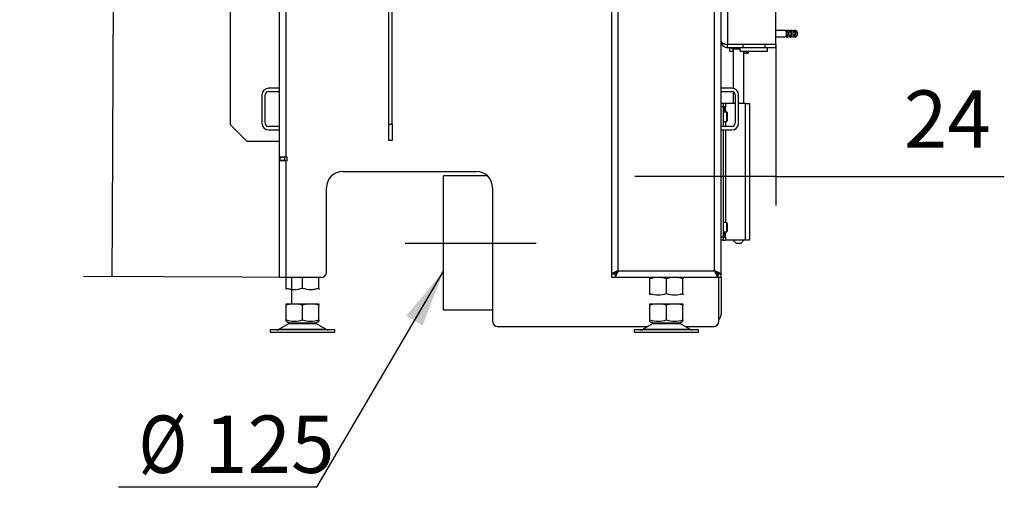
# Model space of a CAD drawing. Units: millimetres. Extents: x 0 to 844, y 297 to 1188.
# Drawn here: x 233 to 323, y 386 to 428 of the extents above; entities that cross this region are included whole.
import ezdxf
from ezdxf.enums import TextEntityAlignment as Align
from ezdxf.lldxf.tags import DXFTag

# ---------------------------------------------------------------- set-up
doc = ezdxf.new("R2010")
doc.units = ezdxf.units.MM
for name, color, linetype in [('Default', 7, 'Continuous'), ('H05-153-1', 7, 'Continuous'), ('H06-025-0', 7, 'Continuous'), ('H07-011-0', 7, 'Continuous'), ('H07-016-1', 7, 'Continuous'), ('H09-106-1', 7, 'Continuous'), ('H09-107-1', 7, 'Continuous'), ('H17-024-0', 7, 'Continuous'), ('H17-481-0', 7, 'Continuous'), ('H21-068-2', 7, 'Continuous'), ('H23-166-0', 7, 'Continuous'), ('H28-151-0', 7, 'Continuous'), ('H32-006-0', 7, 'Continuous'), ('H32-007-0', 7, 'Continuous'), ('H32-008-0', 7, 'Continuous'), ('H32-010-0', 7, 'Continuous'), ('H32-012-0', 7, 'Continuous'), ('HD-152-0', 7, 'Continuous'), ('NOHA', 7, 'Continuous'), ('NUT_DIN_934_1987', 7, 'Continuous'), ('SCREW_DIN_7984_M', 7, 'Continuous'), ('SCREW_DIN_7991_M', 7, 'Continuous')]:
    doc.layers.add(name, color=color, linetype=linetype)
doc.styles.add('SEACAD_Arial', font='ARIALN.TTF', dxfattribs={"width": 0.83})
tags = doc.linetypes.add('CENTER2', pattern=[28.575, 19.05, -3.175, 3.175, -3.175]).pattern_tags.tags
tags[10:11] = [DXFTag(74, 4), DXFTag(75, 0), DXFTag(340, '0'), DXFTag(46, 0.0), DXFTag(50, 0.0), DXFTag(44, 0.0), DXFTag(45, 0.0)]
tags[8:9] = [DXFTag(74, 4), DXFTag(75, 0), DXFTag(340, '0'), DXFTag(46, 0.0), DXFTag(50, 0.0), DXFTag(44, 0.0), DXFTag(45, 0.0)]
tags[6:7] = [DXFTag(74, 4), DXFTag(75, 0), DXFTag(340, '0'), DXFTag(46, 0.0), DXFTag(50, 0.0), DXFTag(44, 0.0), DXFTag(45, 0.0)]
tags[4:5] = [DXFTag(74, 4), DXFTag(75, 0), DXFTag(340, '0'), DXFTag(46, 0.0), DXFTag(50, 0.0), DXFTag(44, 0.0), DXFTag(45, 0.0)]
doc.dimstyles.new('ISO', dxfattribs={"dimtxt": 5.25, "dimasz": 5.25, "dimexe": 2.625, "dimexo": 0, "dimgap": 2.625, "dimtad": 1, "dimlfac": 10, "dimtxsty": 'SEACAD_Arial', "dimblk1": '_SE_FILLED', "dimblk2": '_SE_FILLED', "dimsah": 1, "dimcen": 2.625, "dimadec": 0, "dimazin": 0, "dimtfac": 1, "dimtmove": 0, "dimatfit": 3, "dimfxl": 0, "dimtolj": 1, "dimarcsym": 0})

# ---------------------------------------------------------------- blocks, each defined once
blk = doc.blocks.new('SEANNOT_GROUP7')
at = {"layer": 'Default', "color": 7, "linetype": 'CENTER2'}
blk.add_line((271.002, 421.123), (283.002, 421.123), dxfattribs=at)
blk = doc.blocks.new('SE22')
at = {"layer": 'H05-153-1', "color": 7, "linetype": 'Continuous'}
for p, q in [((301.652, 438.673), (301.652, 438.973)), ((304.152, 438.673), (304.152, 438.973)), ((301.652, 438.673), (304.152, 438.673))]:
    blk.add_line(p, q, dxfattribs=at)
at = {"layer": 'H06-025-0', "color": 7, "linetype": 'Continuous'}
for q in [(300.702, 438.973), (301.002, 438.673)]:
    blk.add_line((300.702, 438.673), q, dxfattribs=at)
at = {"layer": 'H07-011-0', "color": 7, "linetype": 'Continuous'}
for p, q in [((259.502, 435.273), (258.502, 435.273)), ((300.902, 435.273), (299.902, 435.273)), ((257.902, 434.673), (257.902, 432.073)), ((258.202, 432.073), (258.202, 434.673)), ((258.502, 434.973), (259.502, 434.973)), ((299.902, 434.973), (300.902, 434.973)), ((301.202, 434.673), (301.202, 432.073)), ((301.502, 432.073), (301.502, 434.673)), ((259.502, 431.773), (258.502, 431.773)), ((300.902, 431.773), (299.902, 431.773)), ((258.502, 431.473), (259.502, 431.473)), ((299.902, 431.473), (300.902, 431.473))]:
    blk.add_line(p, q, dxfattribs=at)
for centre, radius, start, end in [((258.502, 434.673), 0.6, 90, 180), ((300.902, 434.673), 0.6, 0, 90), ((258.502, 434.673), 0.3, 90, 180), ((300.902, 434.673), 0.3, 0, 90), ((258.502, 432.073), 0.6, 180, 270), ((258.502, 432.073), 0.3, 180, 270), ((300.902, 432.073), 0.3, 270, 360), ((300.902, 432.073), 0.6, 270, 360)]:
    blk.add_arc(centre, radius, start, end, dxfattribs=at)
at = {"layer": 'H07-016-1', "color": 7, "linetype": 'Continuous'}
for p, q in [((255.002, 497.948), (255.002, 431.948)), ((255.002, 431.948), (256.502, 430.448)), ((256.502, 430.448), (259.502, 430.448))]:
    blk.add_line(p, q, dxfattribs=at)
at = {"layer": 'H09-106-1', "color": 7, "linetype": 'Continuous'}
for p, q in [((300.702, 439.298), (300.702, 439.273)), ((300.902, 438.973), (300.902, 438.873)), ((300.902, 438.873), (301.652, 438.873))]:
    blk.add_line(p, q, dxfattribs=at)
at = {"layer": 'H09-107-1', "color": 7, "linetype": 'Continuous'}
for p, q in [((305.742, 440.573), (304.902, 440.573)), ((306.081, 440.573), (305.912, 440.573)), ((306.42, 440.573), (306.251, 440.573)), ((306.734, 440.573), (306.59, 440.573)), ((304.902, 439.973), (305.742, 439.973)), ((305.912, 440.523), (305.83, 440.523)), ((305.83, 440.023), (305.912, 440.023)), ((305.912, 439.973), (306.081, 439.973)), ((306.251, 440.523), (306.169, 440.523)), ((306.169, 440.023), (306.251, 440.023)), ((306.251, 439.973), (306.42, 439.973)), ((306.59, 440.523), (306.508, 440.523)), ((306.508, 440.023), (306.59, 440.023)), ((306.59, 439.973), (306.734, 439.973)), ((306.849, 440.484), (306.834, 440.507)), ((306.834, 440.039), (306.849, 440.062))]:
    blk.add_line(p, q, dxfattribs=at)
for centre, major_axis, start_param, end_param in [((305.742, 440.273), (0, -0.3), 0, 3.141593), ((305.912, 440.273), (0, -0.3), 0, 3.704261), ((306.081, 440.273), (0, -0.3), 0, 3.141593), ((306.251, 440.273), (0, -0.3), 0, 3.704261), ((306.42, 440.273), (0, -0.3), 0, 3.141593), ((306.59, 440.273), (0, -0.3), 0, 3.704261), ((306.734, 440.273), (0, -0.3), 0, 3.141593), ((305.912, 440.273), (0, -0.3), 5.720517, 6.283185), ((305.912, 440.273), (0, -0.25), 0, 3.141593), ((306.251, 440.273), (0, -0.3), 5.720517, 6.283185), ((306.251, 440.273), (0, -0.25), 0, 3.141593), ((306.59, 440.273), (0, -0.3), 5.720517, 6.283185), ((306.59, 440.273), (0, -0.25), 0, 3.141593), ((306.76, 440.273), (0, -0.27), 0.674964, 2.466628)]:
    blk.add_ellipse(centre, major_axis=major_axis, ratio=0.529919, start_param=start_param, end_param=end_param, dxfattribs=at)
at = {"layer": 'H17-024-0', "color": 7, "linetype": 'Continuous'}
for p, q in [((300.102, 433.873), (299.902, 433.873)), ((300.102, 433.573), (299.902, 433.573)), ((300.302, 433.873), (300.102, 433.873)), ((300.102, 433.873), (300.102, 433.573)), ((300.302, 433.583), (300.102, 433.583)), ((300.102, 433.573), (300.102, 431.773)), ((300.302, 433.873), (300.302, 433.583)), ((301.202, 433.873), (300.302, 433.873)), ((300.302, 433.263), (300.302, 433.583)), ((302.102, 433.873), (301.502, 433.873)), ((302.102, 433.873), (302.502, 433.873)), ((302.102, 433.873), (302.102, 421.373)), ((302.502, 433.873), (302.502, 421.373)), ((300.102, 433.263), (300.302, 433.263)), ((300.302, 433.263), (300.302, 433.098)), ((300.302, 432.248), (300.302, 431.773)), ((300.102, 431.473), (300.102, 421.673)), ((300.302, 431.473), (300.302, 422.998)), ((300.102, 421.673), (299.902, 421.673)), ((300.302, 421.983), (300.102, 421.983)), ((300.102, 421.673), (300.102, 421.373)), ((300.102, 421.663), (300.102, 421.673)), ((300.102, 421.663), (300.302, 421.663)), ((300.302, 422.148), (300.302, 421.983)), ((300.302, 421.663), (300.302, 421.983)), ((300.302, 421.663), (300.302, 421.373)), ((300.102, 421.373), (299.902, 421.373)), ((300.102, 421.373), (300.302, 421.373)), ((302.102, 421.373), (300.302, 421.373)), ((302.502, 421.373), (302.102, 421.373))]:
    blk.add_line(p, q, dxfattribs=at)
at = {"layer": 'H17-481-0', "color": 7, "linetype": 'Continuous'}
for p, q in [((274.502, 414.973), (274.502, 427.273)), ((278.522, 427.273), (274.502, 427.273)), ((279.002, 414.973), (274.502, 414.973))]:
    blk.add_line(p, q, dxfattribs=at)
at = {"layer": 'H21-068-2', "color": 7, "linetype": 'Continuous'}
for p, q in [((302.065, 439.298), (302.065, 439.273)), ((302.411, 439.298), (302.411, 439.273)), ((303.392, 439.298), (303.392, 439.273)), ((303.883, 439.298), (303.883, 439.273))]:
    blk.add_line(p, q, dxfattribs=at)
at = {"layer": 'H23-166-0', "color": 7, "linetype": 'Continuous'}
for p, q in [((300.102, 433.573), (300.247, 433.573)), ((300.247, 433.573), (300.262, 433.573)), ((300.247, 433.273), (300.247, 433.573)), ((300.262, 433.573), (300.302, 433.573)), ((300.262, 433.273), (300.262, 433.573)), ((300.102, 433.273), (300.247, 433.273)), ((300.262, 433.273), (300.247, 433.273)), ((300.262, 433.273), (300.302, 433.273)), ((300.102, 421.973), (300.247, 421.973)), ((300.102, 421.673), (300.247, 421.673)), ((300.247, 421.973), (300.262, 421.973)), ((300.247, 421.673), (300.247, 421.973)), ((300.262, 421.673), (300.247, 421.673)), ((300.262, 421.973), (300.302, 421.973)), ((300.262, 421.673), (300.262, 421.973)), ((300.262, 421.673), (300.302, 421.673))]:
    blk.add_line(p, q, dxfattribs=at)
at = {"layer": 'H28-151-0', "color": 7, "linetype": 'Continuous'}
for p, q in [((301.002, 438.873), (301.002, 435.264)), ((302.002, 433.873), (302.002, 438.673)), ((301.002, 434.956), (301.002, 433.873)), ((301.002, 421.373), (301.302, 421.073)), ((301.702, 421.073), (301.302, 421.073)), ((301.702, 421.073), (302.002, 421.373))]:
    blk.add_line(p, q, dxfattribs=at)
at = {"layer": 'H32-006-0', "color": 7, "linetype": 'Continuous'}
for p, q in [((259.502, 428.997), (259.502, 505.719)), ((260.102, 428.997), (260.102, 505.373)), ((269.502, 438.023), (269.477, 438.023)), ((269.477, 438.023), (269.477, 436.473)), ((269.827, 438.023), (269.802, 438.023)), ((269.827, 436.473), (269.827, 438.023)), ((269.477, 436.473), (269.502, 436.473)), ((269.802, 436.473), (269.827, 436.473)), ((259.502, 428.647), (259.502, 428.997)), ((259.502, 428.997), (260.102, 428.997)), ((259.802, 428.973), (259.802, 428.997)), ((260.102, 428.997), (260.202, 428.997)), ((260.202, 428.647), (260.202, 428.997)), ((259.502, 417.973), (259.502, 428.647)), ((260.102, 428.647), (259.502, 428.647)), ((259.802, 428.647), (259.802, 428.673)), ((260.102, 417.973), (260.102, 428.647)), ((260.202, 428.647), (260.102, 428.647)), ((265.302, 427.673), (277.502, 427.673)), ((263.802, 418.473), (263.802, 426.173)), ((279.002, 426.173), (279.002, 413.973)), ((299.702, 418.273), (299.702, 418.323)), ((260.102, 417.973), (259.502, 417.973)), ((263.302, 417.973), (260.102, 417.973)), ((299.702, 413.973), (299.702, 417.973)), ((293.162, 413.473), (279.502, 413.473)), ((299.202, 413.473), (296.642, 413.473))]:
    blk.add_line(p, q, dxfattribs=at)
for centre, radius, start, end in [((265.302, 426.173), 1.5, 90, 180), ((277.502, 426.173), 1.5, 0, 90), ((263.302, 418.473), 0.5, 270, 0), ((279.502, 413.973), 0.5, 180, 270), ((299.202, 413.973), 0.5, 270, 0)]:
    blk.add_arc(centre, radius, start, end, dxfattribs=at)
at = {"layer": 'H32-007-0', "color": 7, "linetype": 'Continuous'}
for p, q in [((259.551, 428.973), (259.951, 428.973)), ((259.551, 428.673), (259.551, 428.973)), ((260.202, 428.973), (259.951, 428.973)), ((259.951, 428.973), (259.951, 428.673)), ((259.951, 428.673), (259.551, 428.673)), ((260.202, 428.673), (259.951, 428.673))]:
    blk.add_line(p, q, dxfattribs=at)
blk.add_arc((260.451, 429.273), 0.6, 207.3219, 210, dxfattribs=at)
at = {"layer": 'H32-008-0', "color": 7, "linetype": 'Continuous'}
for p, q in [((289.902, 418.323), (289.902, 501.866)), ((299.902, 418.323), (299.902, 501.866)), ((290.502, 418.573), (290.502, 501.52)), ((299.302, 418.573), (299.302, 501.52)), ((289.902, 418.323), (290.202, 418.323)), ((290.202, 418.273), (289.902, 418.273)), ((289.902, 417.973), (289.902, 418.273)), ((290.247, 418.323), (290.202, 418.323)), ((290.202, 418.273), (290.202, 417.973)), ((290.502, 418.573), (299.302, 418.573)), ((299.602, 418.323), (299.556, 418.323)), ((299.902, 418.323), (299.602, 418.323)), ((299.602, 418.273), (299.602, 417.973)), ((299.902, 418.273), (299.602, 418.273)), ((299.902, 417.973), (299.902, 418.273)), ((290.202, 417.973), (289.902, 417.973)), ((299.602, 417.973), (290.202, 417.973)), ((299.902, 417.973), (299.602, 417.973))]:
    blk.add_line(p, q, dxfattribs=at)
for points, weights, knots in [([(290.502, 418.573), (290.481, 418.594), (290.46, 418.602), (290.44, 418.592), (290.118, 418.431), (289.902, 418.323), (289.902, 418.323)], [1, 0.99910026857, 0.99910026857, 1, 0.828584625581, 0.828584625581, 1], [0, 0, 0, 0, 0.5, 0.5, 0.5, 1, 1, 1, 1]), ([(290.502, 418.573), (290.512, 418.562), (290.481, 418.552), (290.471, 418.542), (290.31, 418.381), (290.202, 418.273), (290.202, 418.273)], [1, 0.99910026857, 0.99910026857, 1, 0.828584625581, 0.828584625581, 1], [0, 0, 0, 0, 0.5, 0.5, 0.5, 1, 1, 1, 1]), ([(290.502, 418.573), (290.523, 418.552), (290.481, 418.531), (290.471, 418.511), (290.31, 418.189), (290.202, 417.973), (290.202, 417.973)], [1, 0.99910026857, 0.99910026857, 1, 0.828584625581, 0.828584625581, 1], [0, 0, 0, 0, 0.5, 0.5, 0.5, 1, 1, 1, 1]), ([(290.482, 418.593), (290.478, 418.595), (290.474, 418.595), (290.471, 418.592), (290.454, 418.575), (290.438, 418.559), (290.422, 418.543)], [0.999379815648, 0.999471388107, 0.999678116225, 1, 0.979498464023, 0.96144894251, 0.945851435461], [0.3211223, 0.3211223, 0.3211223, 0.3211223, 0.5, 0.5, 0.5, 0.5598008, 0.5598008, 0.5598008, 0.5598008]), ([(299.302, 418.573), (299.281, 418.552), (299.322, 418.531), (299.333, 418.511), (299.493, 418.189), (299.602, 417.973), (299.602, 417.973)], [1, 0.99910026857, 0.99910026857, 1, 0.828584625581, 0.828584625581, 1], [0, 0, 0, 0, 0.5, 0.5, 0.5, 1, 1, 1, 1]), ([(299.302, 418.573), (299.291, 418.562), (299.322, 418.552), (299.333, 418.542), (299.493, 418.381), (299.602, 418.273), (299.602, 418.273)], [1, 0.99910026857, 0.99910026857, 1, 0.828584625581, 0.828584625581, 1], [0, 0, 0, 0, 0.5, 0.5, 0.5, 1, 1, 1, 1]), ([(299.302, 418.573), (299.323, 418.594), (299.343, 418.602), (299.364, 418.592), (299.685, 418.431), (299.902, 418.323), (299.902, 418.323)], [1, 0.99910026857, 0.99910026857, 1, 0.828584625581, 0.828584625581, 1], [0, 0, 0, 0, 0.5, 0.5, 0.5, 1, 1, 1, 1]), ([(299.327, 418.595), (299.329, 418.594), (299.331, 418.594), (299.333, 418.592), (299.349, 418.575), (299.365, 418.559), (299.381, 418.543)], [0.999596434381, 0.99970082392, 0.999835345793, 1, 0.979498464023, 0.96144894251, 0.945851435461], [0.4084981, 0.4084981, 0.4084981, 0.4084981, 0.5, 0.5, 0.5, 0.5598008, 0.5598008, 0.5598008, 0.5598008])]:
    blk.add_rational_spline(points, weights, degree=3, knots=knots, dxfattribs=at)
at = {"layer": 'H32-010-0', "color": 7, "linetype": 'Continuous'}
for p, q in [((299.902, 418.323), (299.902, 418.273)), ((299.902, 417.973), (299.902, 414.573))]:
    blk.add_line(p, q, dxfattribs=at)
blk.add_arc((299.302, 414.573), 0.6, 311.81031, 0, dxfattribs=at)
at = {"layer": 'H32-012-0', "color": 7, "linetype": 'Continuous'}
for p, q in [((269.502, 431.998), (269.502, 497.998)), ((269.802, 431.998), (269.802, 497.998)), ((269.502, 431.998), (269.802, 431.998)), ((269.502, 430.498), (269.502, 431.998)), ((269.802, 431.998), (269.802, 430.498)), ((269.802, 430.498), (269.502, 430.498))]:
    blk.add_line(p, q, dxfattribs=at)
at = {"layer": 'HD-152-0', "color": 7, "linetype": 'Continuous'}
for p, q in [((300.502, 495.648), (300.502, 439.298)), ((304.902, 439.298), (304.902, 495.648)), ((300.502, 439.298), (304.902, 439.298)), ((301.902, 439.273), (300.502, 439.273)), ((300.502, 438.973), (300.502, 439.273)), ((301.902, 438.973), (300.502, 438.973)), ((301.902, 439.273), (301.902, 438.973)), ((303.902, 439.273), (301.902, 439.273)), ((303.902, 438.973), (301.902, 438.973)), ((304.902, 439.273), (303.902, 439.273)), ((303.902, 439.273), (303.902, 438.973)), ((304.902, 438.973), (303.902, 438.973)), ((304.902, 438.973), (304.902, 439.273))]:
    blk.add_line(p, q, dxfattribs=at)
for radius, start in [(0.6, 180), (0.3, 242.70763)]:
    blk.add_arc((300.502, 439.573), radius, start, 270, dxfattribs=at)
blk.add_rational_spline([(299.902, 439.584), (299.902, 439.584), (299.902, 439.584), (299.903, 439.582), (299.92, 439.414), (300.165, 439.298), (300.502, 439.298)], [0.999860323129, 0.999887636197, 0.999934195154, 1, 0.816825105334, 0.816825105334, 1], degree=3, knots=[0.3537654, 0.3537654, 0.3537654, 0.3537654, 0.5, 0.5, 0.5, 1, 1, 1, 1], dxfattribs=at)
at = {"layer": 'NOHA', "color": 7, "linetype": 'Continuous'}
for p, q in [((260.602, 417.973), (260.602, 415.573)), ((260.668, 415.573), (260.102, 415.447)), ((260.102, 415.573), (260.668, 415.573)), ((260.102, 415.447), (260.102, 415.573)), ((260.102, 414.098), (260.102, 415.447)), ((260.668, 415.573), (261.036, 415.573)), ((261.602, 415.447), (261.036, 415.573)), ((261.036, 415.573), (262.168, 415.573)), ((262.168, 415.573), (261.602, 415.447)), ((261.602, 414.098), (261.602, 415.447)), ((262.168, 415.573), (262.536, 415.573)), ((263.102, 415.447), (262.536, 415.573)), ((262.536, 415.573), (263.102, 415.573)), ((263.102, 415.573), (263.102, 415.447)), ((263.102, 414.098), (263.102, 415.447)), ((293.968, 415.573), (293.402, 415.447)), ((293.402, 415.573), (293.968, 415.573)), ((293.402, 415.447), (293.402, 415.573)), ((293.402, 414.098), (293.402, 415.447)), ((293.968, 415.573), (294.336, 415.573)), ((294.902, 415.447), (294.336, 415.573)), ((294.336, 415.573), (295.468, 415.573)), ((295.468, 415.573), (294.902, 415.447)), ((294.902, 414.098), (294.902, 415.447)), ((295.468, 415.573), (295.836, 415.573)), ((296.402, 415.447), (295.836, 415.573)), ((295.836, 415.573), (296.402, 415.573)), ((296.402, 415.573), (296.402, 415.447)), ((296.402, 414.098), (296.402, 415.447)), ((260.384, 413.777), (259.464, 413.241)), ((260.101, 413.964), (260.405, 413.789)), ((260.102, 413.964), (260.102, 414.098)), ((260.384, 413.777), (262.819, 413.777)), ((262.799, 413.789), (260.405, 413.789)), ((262.799, 413.789), (263.102, 413.964)), ((263.739, 413.241), (262.819, 413.777)), ((263.102, 414.098), (263.102, 413.964)), ((293.684, 413.777), (292.764, 413.241)), ((293.401, 413.964), (293.705, 413.789)), ((293.402, 413.964), (293.402, 414.098)), ((293.684, 413.777), (296.119, 413.777)), ((296.099, 413.789), (293.705, 413.789)), ((296.099, 413.789), (296.402, 413.964)), ((297.039, 413.241), (296.119, 413.777)), ((296.402, 414.098), (296.402, 413.964)), ((264.552, 413.173), (258.652, 413.173)), ((258.652, 413.173), (258.652, 412.973)), ((258.652, 412.973), (264.552, 412.973)), ((259.464, 413.241), (263.739, 413.241)), ((264.552, 412.973), (264.552, 413.173)), ((297.852, 413.173), (291.952, 413.173)), ((291.952, 413.173), (291.952, 412.973)), ((291.952, 412.973), (297.852, 412.973)), ((292.764, 413.241), (297.039, 413.241)), ((297.852, 412.973), (297.852, 413.173))]:
    blk.add_line(p, q, dxfattribs=at)
for centre, radius, start, end in [((260.852, 416.15), 2.184, 249.91868, 290.08138), ((260.737, 413.173), 0.7, 118.30934, 120.25644), ((262.352, 416.15), 2.184, 249.91859, 290.08141), ((262.467, 413.173), 0.7, 59.74356, 61.69066), ((294.152, 416.15), 2.184, 249.91868, 290.08138), ((294.037, 413.173), 0.7, 118.30934, 120.25644), ((295.652, 416.15), 2.184, 249.91859, 290.08141), ((295.767, 413.173), 0.7, 59.74356, 61.69066), ((259.212, 413.673), 0.5, 277.0866, 300.25644), ((263.991, 413.673), 0.5, 239.74356, 270), ((292.512, 413.673), 0.5, 270, 277.0866), ((292.512, 413.673), 0.5, 277.0866, 300.25644), ((297.291, 413.673), 0.5, 239.74356, 270)]:
    blk.add_arc(centre, radius, start, end, dxfattribs=at)
at = {"layer": 'NUT_DIN_934_1987', "color": 7, "linetype": 'Continuous'}
for p, q in [((260.102, 417.007), (260.102, 417.973)), ((261.602, 417.007), (261.602, 417.973)), ((263.102, 417.007), (263.102, 417.973)), ((293.403, 417.973), (293.402, 417.972)), ((293.402, 417.838), (293.402, 417.972)), ((293.402, 416.507), (293.402, 417.838)), ((294.902, 416.507), (294.902, 417.838)), ((296.402, 417.972), (296.4, 417.973)), ((296.402, 417.972), (296.402, 417.838)), ((296.402, 416.507), (296.402, 417.838)), ((260.102, 416.873), (260.102, 417.007)), ((263.1, 416.873), (263.102, 416.873)), ((263.102, 417.007), (263.102, 416.873)), ((293.402, 416.373), (293.402, 416.507)), ((296.4, 416.373), (296.402, 416.373)), ((296.402, 416.507), (296.402, 416.373))]:
    blk.add_line(p, q, dxfattribs=at)
for centre, start, end in [((294.152, 415.787), 69.91575, 110.08425), ((294.152, 415.787), 96.59208, 110.08425), ((295.652, 415.787), 69.91575, 110.08425), ((295.652, 415.787), 69.91575, 83.40608), ((260.852, 419.059), 249.91575, 290.08425), ((260.852, 419.059), 249.91575, 263.40792), ((262.352, 419.059), 249.91575, 290.08425), ((262.352, 419.059), 276.59392, 290.08425), ((294.152, 418.559), 249.91575, 290.08425), ((294.152, 418.559), 249.91575, 263.40792), ((295.652, 418.559), 249.91575, 290.08425), ((295.652, 418.559), 276.59392, 290.08425)]:
    blk.add_arc(centre, 2.184, start, end, dxfattribs=at)
at = {"layer": 'SCREW_DIN_7984_M', "color": 7, "linetype": 'Continuous'}
for p, q in [((300.402, 433.098), (300.102, 433.098)), ((300.402, 433.098), (300.402, 432.248)), ((300.452, 433.048), (300.452, 432.298)), ((300.102, 432.248), (300.402, 432.248)), ((300.402, 422.998), (300.102, 422.998)), ((300.402, 422.998), (300.402, 422.148)), ((300.452, 422.948), (300.452, 422.198)), ((300.102, 422.148), (300.402, 422.148))]:
    blk.add_line(p, q, dxfattribs=at)
for centre, start, end in [((300.402, 433.048), 0, 90), ((300.402, 432.298), 270, 0), ((300.402, 422.948), 0, 90), ((300.402, 422.198), 270, 0)]:
    blk.add_arc(centre, 0.05, start, end, dxfattribs=at)
at = {"layer": 'SCREW_DIN_7991_M', "color": 7, "linetype": 'Continuous'}
for p, q in [((302.002, 438.516), (302.402, 438.516)), ((302.002, 438.516), (302.045, 438.473)), ((302.045, 438.473), (302.359, 438.473)), ((302.359, 438.473), (302.359, 438.673)), ((302.359, 438.473), (302.402, 438.516)), ((302.402, 438.516), (302.402, 438.673))]:
    blk.add_line(p, q, dxfattribs=at)
blk = doc.blocks.new('_SE_FILLED')
at = {"color": 0}
blk.add_line((0, 0), (-1, 0), dxfattribs=at)
blk.add_solid([(0, 0), (-1, -0.1665), (-1, 0.1665), (0, 0)], dxfattribs=at)
blk = doc.blocks.new('DMBLK35')
at = {"layer": 'Default', "color": 0, "linetype": 'Continuous', "lineweight": -2}
for p, q in [((302.552, 426.202), (302.552, 411.473)), ((300.152, 420.777), (300.152, 411.473)), ((294.902, 414.098), (289.652, 414.098)), ((302.552, 414.098), (300.152, 414.098)), ((302.552, 414.098), (323.471, 414.098)), ((307.802, 414.098), (313.052, 414.098))]:
    blk.add_line(p, q, dxfattribs=at)
at = {"layer": 'Defpoints', "color": 0}
for p in [(302.552, 426.202), (300.152, 420.777), (300.152, 414.098)]:
    blk.add_point(p, dxfattribs=at)
at = {"layer": 'Default', "color": 0, "lineweight": -2, "xscale": 5.25, "yscale": 5.25, "zscale": 5.25}
blk.add_blockref('_SE_FILLED', (300.152, 414.098), dxfattribs=at)
at = {"layer": 'Default', "color": 0, "lineweight": -2, "xscale": 5.25, "yscale": 5.25, "zscale": 5.25, "rotation": 180}
blk.add_blockref('_SE_FILLED', (302.552, 414.098), dxfattribs=at)
at = {"layer": 'Default', "color": 0, "insert": (318.261, 419.359), "char_height": 5.25, "attachment_point": 5, "style": 'SEACAD_Arial'}
blk.add_mtext('\\A1;\\A1;24', dxfattribs=at)
blk = doc.blocks.new('DMBLK36')
at = {"layer": 'Default', "color": 0, "linetype": 'Continuous', "lineweight": -2}
for p, q in [((261.602, 546.511), (239.869, 546.61)), ((241.868, 410.215), (242.47, 541.348)), ((260.952, 404.877), (239.219, 404.977))]:
    blk.add_line(p, q, dxfattribs=at)
at = {"layer": 'Defpoints', "color": 0}
for p in [(242.494, 546.598), (261.602, 546.511), (260.952, 404.877)]:
    blk.add_point(p, dxfattribs=at)
at = {"layer": 'Default', "color": 0, "lineweight": -2, "xscale": 5.25, "yscale": 5.25, "zscale": 5.25}
for p, rotation in [((242.494, 546.598), 89.73709199089909), ((241.844, 404.965), 269.7370919908991)]:
    blk.add_blockref('_SE_FILLED', p, dxfattribs=dict(at, rotation=rotation))
at = {"layer": 'Default', "color": 0, "insert": (236.863, 475.718), "char_height": 5.25, "attachment_point": 5, "rotation": 89.73709, "style": 'SEACAD_Arial'}
blk.add_mtext('\\A1;\\A1;1416', dxfattribs=at)

msp = doc.modelspace()

# ---------------------------------------------------------------- hatches: boundary and pattern name
at = {"layer": 'Default', "linetype": 'Continuous'}
msp.add_hatch(color=7, dxfattribs=at).paths.add_polyline_path([(270.2505, 400.4778), (272.1517, 405.4491), (268.741, 401.3632)])

# ---------------------------------------------------------------- linework, layer by layer
at = {"layer": 'Default', "color": 7, "linetype": 'Continuous'}
msp.add_line((260.5619, 385.6882), (242.4329, 385.6882), dxfattribs=at)
msp.add_lwpolyline([(260.5619, 385.6882), (272.1517, 405.4491)], dxfattribs=at)

# ---------------------------------------------------------------- block references
at = {"layer": 'Default'}
for name in ['SE22', 'SEANNOT_GROUP7']:
    msp.add_blockref(name, (-2.35, -13.0958), dxfattribs=at)

# ---------------------------------------------------------------- texts
at = {"layer": 'Default', "color": 7, "linetype": 'Continuous', "style": 'SEACAD_Arial', "width": 0.83}
msp.add_text('Ø', height=5.25, dxfattribs=at).set_placement((244.2704, 392.2507), align=Align.TOP_LEFT)
at = {"layer": 'Default', "color": 7, "linetype": 'Continuous', "style": 'SEACAD_Arial'}
msp.add_text('125', height=5.25, dxfattribs=at).set_placement((250.2573, 392.2507), align=Align.TOP_LEFT)

# ---------------------------------------------------------------- dimensions: what is measured, and where the dimension line sits
at = {"layer": 'Default', "color": 7, "linetype": 'Continuous'}
dim = msp.add_linear_dim(base=(242.4939, 546.5983), p1=(260.9517, 404.8769), p2=(261.6016, 546.5106), angle=89.737092, text='\\A1;<>', dimstyle='ISO', override={"dimdec": 0, "dimtdec": 0}, dxfattribs=at)
dim.commit()
dim.dimension.update_dxf_attribs({"geometry": 'DMBLK36', "text_midpoint": (242.1686, 475.6938), "dimtype": 161})
dim = msp.add_linear_dim(base=(300.1517, 414.0983), p1=(302.5517, 426.2019), p2=(300.1517, 420.7769), text='\\A1;<>', dimstyle='ISO', dxfattribs=at)
dim.commit()
dim.dimension.update_dxf_attribs({"geometry": 'DMBLK35', "text_midpoint": (318.2611, 414.0983), "dimtype": 160})

doc.saveas('drawing.dxf')
